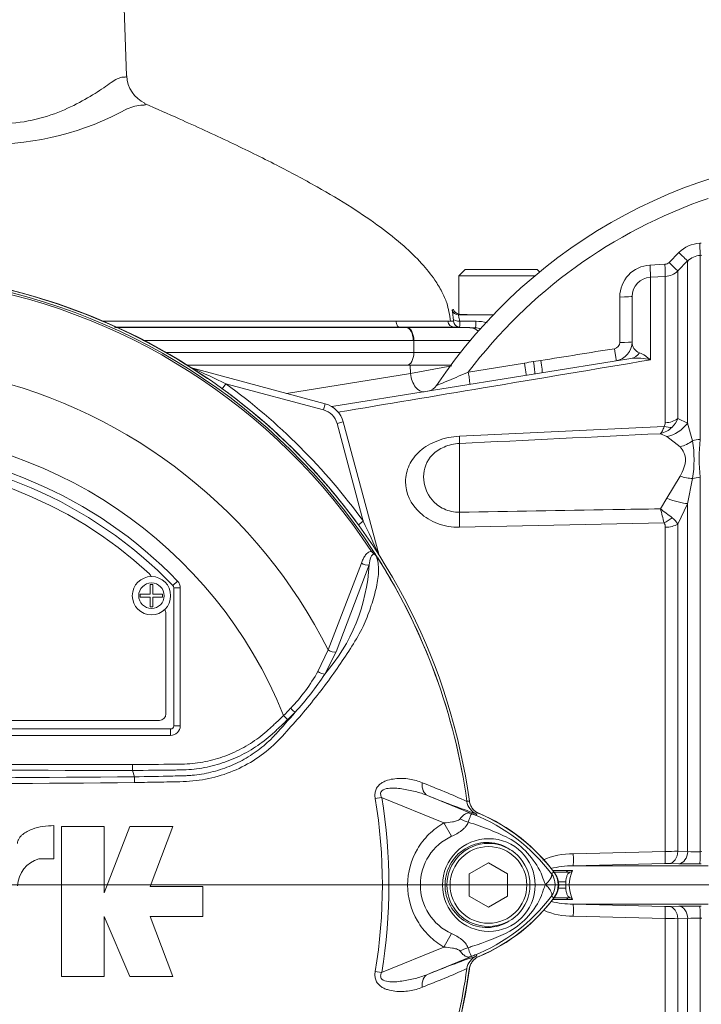
# Paper-space layout 'SHW-MPI' of a CAD drawing. Units: millimetres. Extents: x 0 to 210, y 0 to 297.
# Drawn here: x 59 to 70, y 182 to 198 of the extents above; entities that cross this region are included whole.
import ezdxf
from ezdxf.lldxf.tags import DXFTag

# ---------------------------------------------------------------- set-up
doc = ezdxf.new("R2010")
doc.units = ezdxf.units.MM
for name, color, linetype in [('Default', 7, 'Continuous'), ('II0-55-STD', 7, 'Continuous'), ('II1-01-STD', 7, 'Continuous'), ('II1-04SHW-STD', 7, 'Continuous')]:
    doc.layers.add(name, color=color, linetype=linetype)
tags = doc.linetypes.add('CENTER2', pattern=[28.575, 19.05, -3.175, 3.175, -3.175]).pattern_tags.tags
tags[10:11] = [DXFTag(74, 4), DXFTag(75, 0), DXFTag(340, '0'), DXFTag(46, 0.0), DXFTag(50, 0.0), DXFTag(44, 0.0), DXFTag(45, 0.0)]
tags[8:9] = [DXFTag(74, 4), DXFTag(75, 0), DXFTag(340, '0'), DXFTag(46, 0.0), DXFTag(50, 0.0), DXFTag(44, 0.0), DXFTag(45, 0.0)]
tags[6:7] = [DXFTag(74, 4), DXFTag(75, 0), DXFTag(340, '0'), DXFTag(46, 0.0), DXFTag(50, 0.0), DXFTag(44, 0.0), DXFTag(45, 0.0)]
tags[4:5] = [DXFTag(74, 4), DXFTag(75, 0), DXFTag(340, '0'), DXFTag(46, 0.0), DXFTag(50, 0.0), DXFTag(44, 0.0), DXFTag(45, 0.0)]

# ---------------------------------------------------------------- blocks, each defined once
blk = doc.blocks.new('SE17')
at = {"layer": 'II0-55-STD', "color": 7, "linetype": 'Continuous', "lineweight": 18}
for p, q in [((64.933, 189.573), (64.957, 189.589)), ((64.258, 188.033), (64.778, 189.388)), ((64.899, 189.365), (64.382, 188.001)), ((61.469, 188.903), (61.469, 189.055)), ((61.469, 189.055), (61.513, 189.055)), ((61.513, 189.055), (61.513, 188.903)), ((61.899, 189.107), (61.827, 189.038)), ((61.827, 189.038), (61.827, 189.038)), ((61.316, 188.858), (61.316, 188.903)), ((61.316, 188.903), (61.469, 188.903)), ((61.316, 188.858), (61.469, 188.858)), ((61.469, 188.705), (61.469, 188.858)), ((61.513, 188.903), (61.666, 188.903)), ((61.513, 188.858), (61.513, 188.705)), ((61.513, 188.858), (61.666, 188.858)), ((61.666, 188.858), (61.666, 188.903)), ((61.841, 186.845), (61.841, 189.003)), ((61.841, 186.845), (61.841, 189.003)), ((61.841, 189.003), (61.841, 189.003)), ((61.941, 189.003), (61.841, 189.003)), ((61.941, 189.003), (61.941, 186.845)), ((61.469, 188.705), (61.513, 188.705)), ((61.716, 187.03), (61.716, 188.605)), ((64.097, 187.696), (64.258, 188.033)), ((64.382, 188.001), (64.204, 187.653)), ((63.56, 187.005), (63.621, 186.941)), ((52.316, 186.93), (61.616, 186.93)), ((52.141, 186.795), (61.791, 186.795)), ((52.141, 186.795), (61.791, 186.795)), ((61.791, 186.695), (52.141, 186.695)), ((61.791, 186.795), (61.791, 186.795)), ((61.791, 186.795), (61.791, 186.695)), ((61.841, 186.845), (61.841, 186.845)), ((61.841, 186.845), (61.941, 186.845)), ((61.196, 186.237), (61.196, 186.145)), ((61.196, 186.145), (61.196, 186.145)), ((61.224, 186.048), (61.196, 186.145)), ((64.993, 185.708), (65.094, 185.725)), ((66.068, 185.326), (65.094, 185.725)), ((65.813, 185.754), (66.574, 185.443)), ((66.427, 185.663), (66.428, 185.663)), ((66.427, 185.663), (66.427, 185.663)), ((66.427, 185.663), (66.427, 185.663)), ((66.428, 185.663), (66.43, 185.663)), ((66.574, 185.443), (66.583, 185.466)), ((66.189, 185.116), (66.068, 185.326)), ((59.963, 184.763), (59.963, 185.283)), ((60.08, 182.925), (60.08, 185.272)), ((60.08, 185.272), (60.751, 185.272)), ((60.751, 185.272), (60.751, 184.232)), ((60.751, 184.232), (61.153, 185.272)), ((61.153, 185.272), (61.824, 185.272)), ((61.824, 185.272), (61.472, 184.333)), ((59.728, 184.763), (59.963, 184.763)), ((66.766, 184.701), (66.466, 184.528)), ((67.066, 184.528), (66.766, 184.701)), ((67.751, 184.531), (67.787, 184.558)), ((66.466, 184.528), (66.466, 184.181)), ((67.066, 184.181), (67.066, 184.528)), ((62.293, 184.333), (61.472, 184.333)), ((62.293, 183.864), (62.293, 184.333)), ((66.466, 184.181), (66.766, 184.008)), ((66.766, 184.008), (67.066, 184.181)), ((67.751, 184.178), (67.787, 184.151)), ((60.751, 182.925), (60.751, 183.864)), ((60.751, 183.864), (61.153, 182.925)), ((61.824, 182.925), (61.472, 183.864)), ((61.472, 183.864), (62.293, 183.864)), ((66.19, 183.593), (66.069, 183.384)), ((65.094, 182.985), (66.069, 183.384)), ((66.574, 183.266), (65.813, 182.955)), ((66.574, 183.266), (66.583, 183.243)), ((64.993, 183.002), (65.094, 182.985)), ((66.428, 183.046), (66.427, 183.046)), ((66.427, 183.046), (66.427, 183.046)), ((66.427, 183.046), (66.427, 183.046)), ((60.751, 182.925), (60.08, 182.925)), ((61.153, 182.925), (61.824, 182.925))]:
    blk.add_line(p, q, dxfattribs=at)
for centre, radius in [((61.491, 188.88), 0.3), ((61.491, 188.88), 0.2), ((66.771, 184.354), 0.725), ((66.766, 184.355), 0.65), ((66.766, 184.355), 0.6)]:
    blk.add_circle(centre, radius, dxfattribs=at)
for centre, radius, start, end in [((56.966, 184.355), 9.592, 7.8678, 82.1322), ((56.966, 184.355), 9.524, 33.2269, 81.8046), ((56.966, 184.355), 9.553, 33.2269, 81.8046), ((56.966, 184.355), 8.168, 26.7669, 76.7833), ((56.966, 184.355), 7.107, 21.8998, 158.1002), ((56.966, 184.355), 6.85, 43.9331, 136.0669), ((56.966, 184.355), 6.75, 43.9332, 136.0668), ((56.966, 184.355), 6.75, 43.9331, 136.0669), ((56.966, 184.355), 6.625, 47.2999, 132.7001), ((64.632, 189.192), 0.485, 36.649, 38.2272), ((56.966, 184.355), 9.552, 7.8758, 32.4128), ((64.97, 189.44), 0.0688, 26.87, 30.6693), ((56.966, 184.355), 9.552, 7.8758, 32.3855), ((62.032, 189.532), 2.872, 319.1396, 356.655), ((61.391, 189.15), 0.1, 17.5353, 47.2999), ((61.791, 189.003), 0.05, 0.0211, 43.9119), ((61.616, 188.605), 0.1, 0, 35.1861), ((61.535, 189.146), 2.944, 316.4856, 330.4929), ((60.333, 190.193), 4.63, 317.3704, 326.7294), ((61.616, 187.03), 0.1, 270, 0), ((55.01, 194.475), 11.456, 317.3486, 319.6471), ((61.202, 189.403), 3.362, 314.5199, 317.213), ((61.122, 189.595), 3.645, 313.2735, 315.8973), ((56.966, -1112.263), 1298.415, 89.813331, 90.186669), ((56.966, 647.733), 461.796, 269.4712, 270.5288), ((56.966, 652.606), 466.578, 269.47702, 270.52298), ((59.6, 185.945), 1.627, 0.4248, 3.6271), ((60.335, 172.014), 14.947, 65.9472, 68.8401), ((56.966, 184.355), 8.14, 350.4332, 9.5668), ((56.966, 184.355), 8.243, 350.4332, 9.5668), ((71.138, 198.736), 14.031, 247.697, 251.0235), ((66.675, 185.697), 0.25, 187.8447, 247.6777), ((66.675, 185.697), 0.25, 187.7834, 247.6446), ((66.866, 182.113), 3.577, 96.3946, 96.9928), ((71.138, 198.736), 14.031, 251.0235, 251.0436), ((65.516, 182.855), 2.84, 36.8699, 67.1563), ((65.273, 181.43), 4.079, 63.0412, 73.2635), ((63.273, 177.294), 8.793, 67.9501, 68.2452), ((65.541, 182.843), 2.798, 68.346, 69.1326), ((65.477, 182.809), 2.853, 37.1339, 68.1584), ((66.537, 184.355), 0.837, 114.5566, 245.4587), ((66.456, 184.006), 1.252, 22.9411, 57.8346), ((59.86, 184.313), 0.469, 106.4108, 176.2685), ((67.516, 184.355), 0.34, 323.1301, 36.8699), ((68.62, 184.807), 1.059, 197.2033, 204.9162), ((67.516, 184.355), 0.295, 323.1433, 36.8575), ((68.41, 183.988), 0.837, 153.5701, 166.1885), ((65.478, 185.899), 2.852, 291.8218, 322.8745), ((65.516, 185.855), 2.84, 292.8437, 323.1301), ((66.507, 184.662), 1.189, 300.0415, 336.4977), ((65.363, 187.087), 3.867, 287.3147, 296.7268), ((65.328, 187.099), 3.889, 286.6897, 287.7497), ((71.138, 169.974), 14.031, 108.9564, 112.303), ((66.675, 183.012), 0.25, 112.3223, 172.1553), ((66.675, 183.012), 0.25, 112.3555, 172.2166), ((63.273, 191.416), 8.793, 291.7508, 292.0499), ((65.541, 185.867), 2.798, 290.8565, 291.654), ((56.966, 184.355), 9.592, 277.8678, 352.1322), ((56.966, 184.355), 9.552, 333.25, 352.1242), ((56.966, 184.355), 9.552, 333.2739, 352.1242), ((60.335, 196.695), 14.947, 291.1599, 294.0528)]:
    blk.add_arc(centre, radius, start, end, dxfattribs=at)
for centre, major_axis, ratio, start_param, end_param in [((64.837, 189.427), (-0.0945, 0.0327), 0.618285, 1.119035, 2.475223), ((64.321, 188.065), (-0.0924, 0.0382), 0.603658, 1.090676, 2.510095), ((64.143, 187.718), (-0.0854, 0.052), 0.445014, 1.28374, 2.593609), ((63.679, 187.122), (-0.0718, 0.0696), 0.08855, 1.532398, 2.664233), ((61.791, 186.845), (-0.0354, 0.0354), 0.999695, 2.356347, 3.926839), ((61.791, 186.845), (-0.106, 0.106), 0.999695, 2.356347, 3.926839), ((61.791, 186.845), (-0.0354, 0.0354), 0.998479, 2.356347, 3.926839), ((65.908, 185.986), (-0.091, -0.233), 0.662345, 5.100537, 6.259888), ((66.419, 185.625), (0.442, -0.235), 0.509867, 4.763672, 5.039948), ((66.721, 185.923), (-0.179, -0.467), 0.441525, 6.232653, 6.263733), ((66.415, 183.089), (0.442, 0.233), 0.50249, 1.246839, 1.52175), ((66.72, 182.786), (-0.179, 0.467), 0.441519, 0.019452, 0.050961), ((65.908, 182.723), (-0.091, 0.233), 0.662345, 0.023297, 1.182649)]:
    blk.add_ellipse(centre, major_axis=major_axis, ratio=ratio, start_param=start_param, end_param=end_param, dxfattribs=at)
for points, knots in [([(65.013, 189.492), (65.036, 189.427), (65.046, 189.355), (65.045, 189.195), (65.032, 189.107), (64.991, 188.922), (64.964, 188.827), (64.916, 188.681), (64.898, 188.631), (64.862, 188.533), (64.843, 188.483), (64.775, 188.334), (64.715, 188.232), (64.589, 188.027), (64.522, 187.924), (64.312, 187.614), (64.158, 187.408), (63.912, 187.105), (63.828, 187.006), (63.653, 186.808), (63.565, 186.708), (63.284, 186.421), (63.063, 186.267), (62.693, 186.104), (62.567, 186.061), (62.306, 186), (62.172, 185.981), (61.902, 185.968), (61.767, 185.967), (61.498, 185.962), (61.363, 185.959), (61.228, 185.957)], [0, 0, 0, 0, 0.0625, 0.0625, 0.125, 0.125, 0.1875, 0.1875, 0.21875, 0.21875, 0.25, 0.25, 0.3125, 0.3125, 0.375, 0.375, 0.5, 0.5, 0.5625, 0.5625, 0.625, 0.625, 0.75, 0.75, 0.8125, 0.8125, 0.875, 0.875, 0.9375, 0.9375, 1, 1, 1, 1]), ([(64.778, 189.388), (64.785, 189.41), (64.793, 189.43), (64.812, 189.469), (64.822, 189.488), (64.846, 189.522), (64.86, 189.538), (64.892, 189.563), (64.911, 189.572), (64.933, 189.573)], [0, 0, 0, 0, 0.25, 0.25, 0.5, 0.5, 0.75, 0.75, 1, 1, 1, 1]), ([(65.013, 189.492), (65.006, 189.505), (64.995, 189.519), (64.971, 189.531), (64.961, 189.529), (64.939, 189.515), (64.932, 189.498), (64.912, 189.446), (64.906, 189.406), (64.899, 189.365)], [0, 0, 0, 0, 0.125, 0.125, 0.25, 0.25, 0.5, 0.5, 1, 1, 1, 1]), ([(65.021, 189.482), (65.016, 189.491), (65.01, 189.501), (65, 189.513), (64.996, 189.517), (64.988, 189.524), (64.983, 189.527), (64.974, 189.533), (64.97, 189.536), (64.963, 189.544), (64.959, 189.547), (64.947, 189.559), (64.94, 189.566), (64.933, 189.573)], [0, 0, 0, 0, 0.25, 0.25, 0.375, 0.375, 0.5, 0.5, 0.625, 0.625, 0.75, 0.75, 1, 1, 1, 1]), ([(64.957, 189.589), (64.964, 189.579), (64.971, 189.568), (64.984, 189.548), (64.99, 189.538), (64.998, 189.524), (65.001, 189.52), (65.005, 189.514), (65.006, 189.512), (65.008, 189.508), (65.009, 189.506), (65.012, 189.502), (65.013, 189.499), (65.017, 189.494), (65.018, 189.492), (65.023, 189.484), (65.026, 189.479), (65.029, 189.475)], [0, 0, 0, 0, 0.25, 0.25, 0.5, 0.5, 0.625, 0.625, 0.6875, 0.6875, 0.75, 0.75, 0.8125, 0.8125, 0.875, 0.875, 1, 1, 1, 1]), ([(65.032, 189.471), (65.032, 189.47), (65.032, 189.469), (65.032, 189.469), (65.032, 189.469), (65.03, 189.471), (65.029, 189.472), (65.026, 189.475), (65.024, 189.478), (65.021, 189.482)], [0, 0, 0, 0, 0.125, 0.125, 0.25, 0.25, 0.5, 0.5, 1, 1, 1, 1]), ([(61.899, 189.107), (61.912, 189.093), (61.923, 189.077), (61.937, 189.041), (61.941, 189.023), (61.941, 189.003)], [0, 0, 0, 0, 0.5, 0.5, 1, 1, 1, 1]), ([(61.196, 186.237), (61.413, 186.24), (61.657, 186.242), (61.902, 186.245), (61.956, 186.246), (61.983, 186.246), (62.064, 186.249), (62.119, 186.254), (62.28, 186.273), (62.385, 186.294), (62.591, 186.352), (62.692, 186.389), (62.84, 186.456), (62.888, 186.481), (62.982, 186.533), (63.028, 186.561), (63.162, 186.649), (63.246, 186.714), (63.345, 186.803), (63.364, 186.822), (63.404, 186.859), (63.462, 186.914), (63.521, 186.969), (63.56, 187.005)], [0, 0, 0, 0, 0.25, 0.28125, 0.28125, 0.3125, 0.3125, 0.375, 0.375, 0.5, 0.5, 0.625, 0.625, 0.6875, 0.6875, 0.75, 0.75, 0.875, 0.875, 0.90625, 0.90625, 0.9375, 1, 1, 1, 1]), ([(63.621, 186.941), (63.581, 186.903), (63.521, 186.846), (63.461, 186.79), (63.42, 186.752), (63.4, 186.733), (63.298, 186.642), (63.212, 186.575), (63.074, 186.485), (63.028, 186.456), (62.931, 186.403), (62.882, 186.378), (62.73, 186.308), (62.626, 186.27), (62.415, 186.209), (62.308, 186.187), (62.143, 186.165), (62.088, 186.16), (62.004, 186.156), (61.976, 186.155), (61.921, 186.154), (61.67, 186.151), (61.419, 186.148), (61.196, 186.145)], [0, 0, 0, 0, 0.0625, 0.09375, 0.09375, 0.125, 0.125, 0.25, 0.25, 0.3125, 0.3125, 0.375, 0.375, 0.5, 0.5, 0.625, 0.625, 0.6875, 0.6875, 0.71875, 0.71875, 0.75, 1, 1, 1, 1]), ([(61.224, 186.048), (61.425, 186.051), (61.626, 186.054), (61.876, 186.06), (61.927, 186.061), (62.002, 186.063), (62.027, 186.064), (62.077, 186.066), (62.102, 186.068), (62.177, 186.075), (62.227, 186.081), (62.326, 186.098), (62.374, 186.107), (62.519, 186.142), (62.614, 186.172), (62.753, 186.228), (62.798, 186.248), (62.889, 186.292), (62.932, 186.316), (63.061, 186.391), (63.142, 186.447), (63.257, 186.54), (63.294, 186.573), (63.367, 186.641), (63.402, 186.677), (63.435, 186.714)], [0, 0, 0, 0, 0.25, 0.25, 0.3125, 0.3125, 0.34375, 0.34375, 0.375, 0.375, 0.4375, 0.4375, 0.5, 0.5, 0.625, 0.625, 0.6875, 0.6875, 0.75, 0.75, 0.875, 0.875, 0.9375, 0.9375, 1, 1, 1, 1]), ([(64.993, 185.708), (64.989, 185.73), (64.987, 185.752), (64.99, 185.797), (64.994, 185.819), (65.005, 185.85), (65.01, 185.86), (65.02, 185.879), (65.026, 185.887), (65.046, 185.912), (65.061, 185.927), (65.094, 185.952), (65.112, 185.962), (65.148, 185.979), (65.167, 185.987), (65.224, 186.005), (65.263, 186.012), (65.341, 186.021), (65.379, 186.022), (65.456, 186.02), (65.493, 186.017), (65.566, 186.006), (65.601, 185.998), (65.667, 185.979), (65.699, 185.967), (65.731, 185.954)], [0, 0, 0, 0, 0.0625, 0.0625, 0.125, 0.125, 0.15625, 0.15625, 0.1875, 0.1875, 0.25, 0.25, 0.3125, 0.3125, 0.375, 0.375, 0.5, 0.5, 0.625, 0.625, 0.75, 0.75, 0.875, 0.875, 1, 1, 1, 1]), ([(65.813, 185.754), (65.75, 185.78), (65.685, 185.8), (65.55, 185.834), (65.48, 185.848), (65.339, 185.868), (65.267, 185.875), (65.161, 185.862), (65.123, 185.854), (65.085, 185.816), (65.077, 185.798), (65.078, 185.76), (65.085, 185.742), (65.094, 185.725)], [0, 0, 0, 0, 0.25, 0.25, 0.5, 0.5, 0.75, 0.75, 0.875, 0.875, 0.9375, 0.9375, 1, 1, 1, 1]), ([(66.618, 185.472), (66.598, 185.48), (66.579, 185.491), (66.545, 185.517), (66.53, 185.533), (66.504, 185.567), (66.493, 185.586), (66.476, 185.625), (66.47, 185.646), (66.467, 185.668)], [0, 0, 0, 0, 0.25, 0.25, 0.5, 0.5, 0.75, 0.75, 1, 1, 1, 1]), ([(66.322, 185.388), (66.338, 185.409), (66.354, 185.426), (66.377, 185.447), (66.385, 185.453), (66.401, 185.464), (66.409, 185.469), (66.424, 185.475), (66.432, 185.478), (66.448, 185.481), (66.456, 185.481), (66.473, 185.48), (66.482, 185.478), (66.499, 185.473), (66.505, 185.471), (66.518, 185.466), (66.525, 185.463), (66.532, 185.46)], [0, 0, 0, 0, 0.25, 0.25, 0.375, 0.375, 0.5, 0.5, 0.625, 0.625, 0.75, 0.75, 0.875, 0.875, 0.9375, 0.9375, 1, 1, 1, 1]), ([(66.538, 185.457), (66.532, 185.46), (66.526, 185.462), (66.515, 185.466), (66.512, 185.466), (66.506, 185.467), (66.504, 185.466), (66.501, 185.465), (66.5, 185.464), (66.493, 185.458), (66.49, 185.449), (66.48, 185.425), (66.475, 185.411), (66.462, 185.377), (66.456, 185.358), (66.448, 185.336)], [0, 0, 0, 0, 0.0625, 0.0625, 0.125, 0.125, 0.1875, 0.1875, 0.25, 0.25, 0.5, 0.5, 0.75, 0.75, 1, 1, 1, 1]), ([(66.069, 183.384), (65.983, 183.433), (65.905, 183.492), (65.766, 183.63), (65.704, 183.708), (65.556, 183.961), (65.501, 184.157), (65.501, 184.551), (65.555, 184.747), (65.703, 185), (65.765, 185.079), (65.904, 185.216), (65.983, 185.277), (66.068, 185.326)], [0, 0, 0, 0, 0.125, 0.125, 0.25, 0.25, 0.5, 0.5, 0.75, 0.75, 0.875, 0.875, 1, 1, 1, 1]), ([(66.068, 185.326), (66.113, 185.329), (66.158, 185.333), (66.225, 185.345), (66.247, 185.35), (66.278, 185.361), (66.288, 185.364), (66.307, 185.374), (66.316, 185.38), (66.322, 185.388)], [0, 0, 0, 0, 0.5, 0.5, 0.75, 0.75, 0.875, 0.875, 1, 1, 1, 1]), ([(66.448, 185.336), (66.444, 185.324), (66.438, 185.312), (66.425, 185.289), (66.417, 185.277), (66.399, 185.256), (66.39, 185.246), (66.368, 185.226), (66.357, 185.216), (66.321, 185.188), (66.296, 185.172), (66.244, 185.142), (66.217, 185.129), (66.189, 185.116)], [0, 0, 0, 0, 0.125, 0.125, 0.25, 0.25, 0.375, 0.375, 0.5, 0.5, 0.75, 0.75, 1, 1, 1, 1]), ([(59.393, 185.001), (59.393, 185.015), (59.395, 185.029), (59.403, 185.057), (59.41, 185.07), (59.425, 185.095), (59.434, 185.106), (59.453, 185.128), (59.464, 185.137), (59.497, 185.165), (59.521, 185.18), (59.572, 185.207), (59.599, 185.219), (59.68, 185.248), (59.735, 185.261), (59.848, 185.279), (59.905, 185.283), (59.963, 185.283)], [0, 0, 0, 0, 0.0625, 0.0625, 0.125, 0.125, 0.1875, 0.1875, 0.25, 0.25, 0.375, 0.375, 0.5, 0.5, 0.75, 0.75, 1, 1, 1, 1]), ([(67.108, 184.907), (67.011, 184.973), (66.895, 185.014), (66.66, 185.026), (66.542, 184.999), (66.333, 184.887), (66.245, 184.803), (66.123, 184.603), (66.089, 184.486), (66.084, 184.248), (66.114, 184.13), (66.23, 183.924), (66.315, 183.837), (66.52, 183.718), (66.639, 183.687), (66.874, 183.692), (66.99, 183.728), (67.091, 183.792)], [0, 0, 0, 0, 0.125, 0.125, 0.25, 0.25, 0.375, 0.375, 0.5, 0.5, 0.625, 0.625, 0.75, 0.75, 0.875, 0.875, 1, 1, 1, 1]), ([(67.66, 184.361), (67.662, 184.363), (67.666, 184.367), (67.672, 184.373), (67.678, 184.379), (67.684, 184.386), (67.69, 184.392), (67.696, 184.399), (67.702, 184.406), (67.708, 184.413), (67.713, 184.42), (67.719, 184.427), (67.724, 184.434), (67.729, 184.441), (67.733, 184.449), (67.738, 184.456), (67.742, 184.463), (67.746, 184.47), (67.749, 184.478), (67.752, 184.485), (67.754, 184.491), (67.755, 184.498), (67.756, 184.504), (67.757, 184.511), (67.757, 184.516), (67.756, 184.522), (67.754, 184.527), (67.752, 184.53), (67.751, 184.531)], [0, 0, 0, 0, 0.027104, 0.055109, 0.084016, 0.113827, 0.144541, 0.17616, 0.208685, 0.242116, 0.276454, 0.3117, 0.347855, 0.384921, 0.422897, 0.461786, 0.501587, 0.542303, 0.583935, 0.626482, 0.669947, 0.714332, 0.759636, 0.805861, 0.853009, 0.90108, 0.950077, 1, 1, 1, 1]), ([(67.66, 184.361), (67.67, 184.352), (67.679, 184.342), (67.695, 184.323), (67.703, 184.314), (67.717, 184.296), (67.724, 184.287), (67.735, 184.27), (67.74, 184.261), (67.748, 184.245), (67.751, 184.237), (67.756, 184.223), (67.757, 184.216), (67.758, 184.203), (67.758, 184.197), (67.757, 184.189), (67.756, 184.187), (67.754, 184.182), (67.753, 184.18), (67.751, 184.178)], [0, 0, 0, 0, 0.125, 0.125, 0.25, 0.25, 0.375, 0.375, 0.5, 0.5, 0.625, 0.625, 0.75, 0.75, 0.875, 0.875, 0.9375, 0.9375, 1, 1, 1, 1]), ([(66.19, 183.593), (66.245, 183.568), (66.298, 183.539), (66.356, 183.494), (66.367, 183.484), (66.388, 183.464), (66.398, 183.454), (66.415, 183.432), (66.423, 183.421), (66.436, 183.398), (66.441, 183.386), (66.445, 183.374)], [0, 0, 0, 0, 0.5, 0.5, 0.625, 0.625, 0.75, 0.75, 0.875, 0.875, 1, 1, 1, 1]), ([(66.32, 183.323), (66.314, 183.331), (66.305, 183.336), (66.286, 183.346), (66.276, 183.35), (66.245, 183.36), (66.223, 183.365), (66.158, 183.376), (66.114, 183.381), (66.069, 183.384)], [0, 0, 0, 0, 0.125, 0.125, 0.25, 0.25, 0.5, 0.5, 1, 1, 1, 1]), ([(66.531, 183.249), (66.524, 183.246), (66.518, 183.243), (66.505, 183.238), (66.498, 183.236), (66.481, 183.231), (66.472, 183.229), (66.455, 183.227), (66.446, 183.228), (66.43, 183.231), (66.423, 183.234), (66.407, 183.241), (66.399, 183.245), (66.383, 183.256), (66.375, 183.262), (66.352, 183.284), (66.336, 183.302), (66.32, 183.323)], [0, 0, 0, 0, 0.0625, 0.0625, 0.125, 0.125, 0.25, 0.25, 0.375, 0.375, 0.5, 0.5, 0.625, 0.625, 0.75, 0.75, 1, 1, 1, 1]), ([(66.445, 183.374), (66.461, 183.331), (66.473, 183.296), (66.488, 183.26), (66.492, 183.251), (66.5, 183.244), (66.502, 183.242), (66.514, 183.243), (66.525, 183.247), (66.538, 183.252)], [0, 0, 0, 0, 0.5, 0.5, 0.75, 0.75, 0.875, 0.875, 1, 1, 1, 1]), ([(66.618, 183.238), (66.598, 183.229), (66.579, 183.218), (66.545, 183.192), (66.53, 183.177), (66.504, 183.143), (66.493, 183.124), (66.476, 183.084), (66.47, 183.063), (66.467, 183.042)], [0, 0, 0, 0, 0.25, 0.25, 0.5, 0.5, 0.75, 0.75, 1, 1, 1, 1]), ([(65.731, 182.756), (65.699, 182.742), (65.667, 182.73), (65.6, 182.711), (65.564, 182.703), (65.492, 182.692), (65.454, 182.689), (65.379, 182.687), (65.341, 182.688), (65.263, 182.697), (65.224, 182.705), (65.167, 182.723), (65.149, 182.73), (65.112, 182.747), (65.094, 182.758), (65.061, 182.782), (65.046, 182.797), (65.026, 182.822), (65.02, 182.83), (65.01, 182.849), (65.005, 182.859), (64.994, 182.89), (64.99, 182.912), (64.987, 182.957), (64.989, 182.979), (64.993, 183.002)], [0, 0, 0, 0, 0.125, 0.125, 0.25, 0.25, 0.375, 0.375, 0.5, 0.5, 0.625, 0.625, 0.6875, 0.6875, 0.75, 0.75, 0.8125, 0.8125, 0.84375, 0.84375, 0.875, 0.875, 0.9375, 0.9375, 1, 1, 1, 1]), ([(65.094, 182.985), (65.085, 182.968), (65.079, 182.95), (65.077, 182.912), (65.084, 182.893), (65.123, 182.855), (65.161, 182.848), (65.267, 182.835), (65.339, 182.841), (65.48, 182.861), (65.549, 182.875), (65.685, 182.909), (65.75, 182.93), (65.813, 182.955)], [0, 0, 0, 0, 0.0625, 0.0625, 0.125, 0.125, 0.25, 0.25, 0.5, 0.5, 0.75, 0.75, 1, 1, 1, 1])]:
    blk.add_open_spline(points, degree=3, knots=knots, dxfattribs=at)
for points in [[(61.841, 189.003), (61.841, 189.016), (61.836, 189.029), (61.827, 189.038)], [(52.736, 186.237), (55.556, 186.246), (58.376, 186.246), (61.196, 186.237)]]:
    blk.add_open_spline(points, degree=3, dxfattribs=at)
at = {"layer": 'II1-01-STD', "color": 7, "linetype": 'Continuous', "lineweight": 18}
for p, q in [((69.593, 194.094), (69.747, 194.248)), ((70.074, 194.394), (70.098, 194.395)), ((69.884, 194.117), (69.73, 193.962)), ((69.884, 191.58), (69.884, 194.117)), ((70.105, 194.206), (70.081, 194.205)), ((70.081, 194.205), (70.081, 191.326)), ((69.294, 194.053), (69.528, 194.065)), ((69.73, 193.962), (69.73, 191.652)), ((69.534, 193.875), (69.3, 193.863)), ((69.3, 193.863), (69.3, 192.57)), ((69.534, 191.585), (69.534, 193.875)), ((69.016, 192.851), (69.016, 193.562)), ((64.315, 191.839), (68.996, 192.593)), ((67.473, 192.543), (67.584, 192.559)), ((62.056, 192.485), (65.542, 192.485)), ((62.139, 192.438), (64.211, 191.883)), ((62.139, 192.438), (62.139, 192.436)), ((65.544, 192.357), (65.542, 192.485)), ((65.542, 192.485), (66.176, 192.485)), ((65.544, 192.357), (66.194, 192.475)), ((66.451, 192.378), (67.33, 192.518)), ((63.607, 192.045), (65.544, 192.357)), ((62.655, 192.196), (62.599, 192.119)), ((64.185, 191.786), (62.655, 192.196)), ((64.211, 191.883), (64.185, 191.786)), ((69.73, 191.652), (69.884, 191.58)), ((64.494, 191.6), (64.397, 191.574)), ((64.807, 190.044), (64.397, 191.574)), ((64.494, 191.6), (65.049, 189.528)), ((66.313, 191.375), (69.515, 191.528)), ((69.884, 191.58), (69.962, 191.304)), ((69.557, 191.372), (69.457, 191.415)), ((69.765, 191.21), (69.557, 191.372)), ((66.313, 191.261), (66.313, 190.187)), ((69.557, 190.404), (69.765, 190.751)), ((69.962, 190.712), (69.884, 190.32)), ((70.081, 190.732), (70.081, 184.875)), ((69.457, 190.24), (69.557, 190.404)), ((69.884, 190.32), (69.73, 190.001)), ((69.884, 184.879), (69.884, 190.32)), ((64.807, 190.044), (64.73, 189.988)), ((69.515, 190.019), (66.313, 189.952)), ((69.534, 184.879), (69.534, 189.95)), ((69.73, 190.001), (69.73, 184.882)), ((65.049, 189.528), (65.047, 189.528)), ((68.095, 184.844), (69.534, 184.879)), ((69.73, 184.882), (69.884, 184.879)), ((70.081, 184.875), (70.105, 184.876)), ((67.771, 184.58), (68.007, 184.58)), ((67.79, 184.555), (67.968, 184.555)), ((68.051, 184.555), (67.968, 184.555)), ((68.007, 184.58), (68.082, 184.58)), ((69.528, 184.69), (68.09, 184.654)), ((70.203, 184.654), (68.09, 184.654)), ((69.747, 184.687), (69.593, 184.691)), ((70.098, 184.687), (70.074, 184.686)), ((67.978, 184.405), (67.852, 184.405)), ((67.978, 184.405), (67.978, 184.305)), ((67.852, 184.305), (67.978, 184.305)), ((68.007, 184.13), (67.771, 184.13)), ((67.968, 184.155), (67.79, 184.155)), ((67.968, 184.155), (68.051, 184.155)), ((68.082, 184.13), (68.007, 184.13)), ((70.203, 184.055), (68.09, 184.055)), ((68.09, 184.055), (69.528, 184.019)), ((69.593, 184.019), (69.747, 184.023)), ((70.074, 184.023), (70.098, 184.023)), ((69.534, 183.83), (68.095, 183.866)), ((69.534, 174.835), (69.534, 183.83)), ((69.884, 183.831), (69.73, 183.827)), ((69.73, 183.827), (69.73, 174.747)), ((69.884, 174.593), (69.884, 183.831)), ((70.081, 183.834), (70.081, 174.505)), ((70.105, 183.833), (70.081, 183.834))]:
    blk.add_line(p, q, dxfattribs=at)
for centre, radius, start, end in [((72.766, 187.605), 8.2, 90, 146.1857), ((72.766, 187.605), 7.916, 108.8923, 142.9174), ((70.1, 193.898), 0.497, 92.9389, 135.1294), ((69.523, 194.164), 0.0996, 272.9694, 315.0761), ((70.096, 193.906), 0.298, 92.9491, 135.1966), ((69.321, 193.554), 0.499, 93.0041, 180.1937), ((69.518, 194.174), 0.3, 272.9758, 314.9981), ((56.966, 184.355), 9.588, 55.7025, 82.1043), ((69.316, 193.563), 0.3, 93.0874, 180.2268), ((68.722, 192.843), 0.0997, 279.1113, 0.0751), ((68.716, 192.851), 0.3, 279.1489, 0), ((69.184, 192.841), 0.169, 176.3723, 251.9976), ((69.093, 191.842), 0.757, 74.1549, 97.3776), ((68.948, 192.215), 0.5, 45.2072, 68.3868), ((62.191, 192.631), 0.2, 249.2031, 255), ((55.212, 176.823), 17.08, 64.1651, 66.0735), ((67.804, 190.201), 2.366, 98.0625, 101.5757), ((56.966, 184.355), 9.591, 35.9615, 54.0385), ((56.966, 184.355), 9.688, 35.9615, 54.0385), ((65.786, 192.278), 0.2, 279.1684, 326.5249), ((64.107, 191.496), 0.3, 15, 75), ((64.107, 191.496), 0.4, 15, 75), ((69.408, 191.766), 0.342, 313.2413, 340.526), ((69.362, 191.807), 0.403, 283.6016, 313.9439), ((69.443, 191.583), 0.0909, 322.6634, 1.4845), ((72.621, 191.029), 2.558, 173.341, 186.659), ((67.937, 191.008), 2.047, 351.6958, 8.3042), ((54.026, 186.055), 15.989, 14.3575, 15.174), ((94.056, 222.74), 40.76, 232.8785, 233.204), ((69.47, 189.859), 0.296, 28.6928, 54.5612), ((49.434, 182.601), 17.08, 23.9265, 25.8349), ((69.412, 189.955), 0.122, 357.943, 32.0918), ((65.242, 189.58), 0.2, 195, 200.7969), ((66.71, 185.706), 0.25, 219.2388, 247.4324), ((65.54, 182.89), 2.8, 35.8737, 67.4324), ((69.454, 195.204), 10.325, 270.4406, 271.5308), ((70.016, 186.895), 2.021, 266.253, 271.8259), ((68.075, 183.763), 1.081, 88.9724, 115.0475), ((68.082, 183.322), 1.333, 89.6241, 104.8872), ((68.55, 184.355), 0.519, 154.3092, 205.6908), ((68.043, 184.597), 0.0431, 280.7354, 336.2693), ((69.564, 183.166), 1.525, 88.9045, 91.3609), ((69.919, 192.726), 8.042, 268.7776, 271.107), ((67.566, 184.355), 0.3, 324.1263, 35.8737), ((65.54, 185.82), 2.8, 292.5676, 324.1263), ((68.082, 185.388), 1.333, 255.373, 270.3771), ((68.043, 184.112), 0.0431, 23.7301, 79.2652), ((68.075, 184.946), 1.081, 245.7855, 271.0309), ((69.564, 185.544), 1.525, 268.6391, 271.0955), ((69.919, 175.983), 8.042, 88.893, 91.2224), ((69.454, 173.506), 10.325, 88.4692, 89.5594), ((70.016, 181.814), 2.021, 88.1741, 93.747), ((66.71, 183.003), 0.25, 112.5676, 133.1403), ((56.966, 184.355), 9.588, 325.7025, 352.1043), ((66.71, 183.003), 0.25, 152.3748, 170.9277)]:
    blk.add_arc(centre, radius, start, end, dxfattribs=at)
for centre, major_axis, ratio, start_param, end_param in [((69.743, 194.258), (0.142, -0.141), 0.018477, 4.761383, 6.245259), ((70.07, 194.404), (0.01, -0.2), 0.016775, 0.052764, 1.521194), ((69.589, 194.103), (0.142, -0.141), 0.017085, 4.761885, 6.244379), ((69.29, 194.062), (0.01, -0.2), 0.02244, 0.054519, 1.523486), ((69.523, 194.074), (0.01, -0.2), 0.021045, 0.054971, 1.522849), ((68.816, 193.562), (0.2, 0), 0.043636, 4.741316, 6.283185), ((68.732, 192.752), (0.032, -0.197), 0.025347, 0, 1.524977), ((68.816, 192.851), (0.2, 0), 0.041832, 4.743872, 6.283185), ((67.577, 192.567), (0.032, -0.197), 0.03162, 0, 1.52906), ((68.948, 192.889), (-0.048, 0.296), 0.795996, 3.141593, 3.810734), ((62.164, 192.53), (0.0537, 0.0844), 0.803166, 3.427176, 3.514668), ((67.322, 192.525), (0.032, -0.197), 0.032778, 0, 1.529963), ((67.465, 192.55), (0.026, -0.198), 0.033416, 0.188418, 1.530483), ((65.71, 192.367), (0.048, -0.296), 0.551727, 4.658984, 6.283185), ((66.442, 192.384), (0.032, -0.197), 0.036229, 0, 1.532993), ((67.452, 192.648), (-0.048, 0.296), 0.130742, 2.951631, 3.141593), ((69.518, 191.813), (0.3, 0), 0.758379, 4.764749, 5.497787), ((69.499, 191.753), (0.237, -0.183), 0.649886, 5.237132, 5.745006), ((69.531, 191.841), (0.315, 0.388), 0.879057, 3.943856, 4.752552), ((66.287, 191.749), (0.024, -0.499), 0.024366, 0.2109, 0.722398), ((70.096, 191.114), (-0.3, 0), 0.706744, 4.764749, 5.17539), ((69.739, 191.62), (-0.408, -0.289), 0.774164, 1.125667, 1.56993), ((69.739, 191.002), (0.456, -0.205), 0.45082, 4.968462, 5.412725), ((70.096, 190.539), (-0.3, 0), 0.6466, 4.764749, 5.17539), ((69.531, 190.536), (0.463, -0.19), 0.226825, 4.861652, 5.670347), ((66.287, 190.25), (0.01, -0.5), 0.050147, 0.930092, 1.44159), ((69.499, 190.197), (-0.25, -0.166), 0.545484, 1.281193, 1.789067), ((69.518, 190.126), (0.3, 0), 0.586864, 4.764749, 5.497787), ((65.141, 189.553), (0.0844, 0.0537), 0.803166, 2.768517, 2.856009), ((69.523, 184.89), (0.004, -0.2), 0.051247, 0.046867, 1.514745), ((69.589, 184.89), (-0.005, -0.2), 0.708005, 0.066628, 1.549122), ((69.743, 184.886), (-0.005, -0.2), 0.70799, 0.067521, 1.551397), ((70.07, 184.886), (0.003, -0.2), 0.051517, 0.048736, 1.517167), ((68.084, 184.854), (0.006, -0.2), 0.0509, 0.0423, 1.517662), ((67.968, 184.655), (0, 0.1), 0.587635, 3.141593, 3.864326), ((67.968, 184.055), (0, 0.1), 0.587635, 5.560452, 6.283185), ((68.084, 183.855), (0.006, 0.2), 0.0509, 4.765523, 6.240886), ((69.523, 183.819), (0.004, 0.2), 0.051247, 4.768441, 6.236318), ((69.589, 183.819), (-0.005, 0.2), 0.708005, 4.734063, 6.216557), ((69.743, 183.823), (-0.005, 0.2), 0.70799, 4.731788, 6.215664), ((70.07, 183.823), (0.003, 0.2), 0.051517, 4.766019, 6.234449)]:
    blk.add_ellipse(centre, major_axis=major_axis, ratio=ratio, start_param=start_param, end_param=end_param, dxfattribs=at)
for points, knots in [([(68.822, 192.843), (68.822, 192.976), (68.822, 193.109), (68.822, 193.243), (68.822, 193.346), (68.822, 193.449), (68.821, 193.553)], [0, 0, 0, 0, 0.562912, 0.562912, 0.562912, 1, 1, 1, 1]), ([(69.3, 192.57), (68.43, 192.424), (67.558, 192.278), (65.927, 192.005), (65.167, 191.877), (64.407, 191.75)], [0, 0, 0, 0, 0.25, 0.25, 0.4670782, 0.4670782, 0.4670782, 0.4670782]), ([(65.952, 192.167), (65.952, 192.167), (65.98, 192.179), (66.054, 192.21), (66.1, 192.229), (66.244, 192.29), (66.347, 192.334), (66.451, 192.378)], [0.500966, 0.500966, 0.500966, 0.500966, 0.625, 0.625, 0.75, 0.75, 1, 1, 1, 1]), ([(69.457, 191.415), (69.46, 191.418), (69.462, 191.42), (69.468, 191.427), (69.47, 191.43), (69.478, 191.441), (69.483, 191.449), (69.498, 191.478), (69.507, 191.501), (69.515, 191.528)], [0, 0, 0, 0, 0.125, 0.125, 0.25, 0.25, 0.5, 0.5, 1, 1, 1, 1]), ([(66.313, 189.952), (66.193, 189.949), (66.077, 189.97), (65.864, 190.048), (65.772, 190.106), (65.546, 190.313), (65.469, 190.492), (65.469, 190.754), (65.488, 190.84), (65.564, 191.003), (65.621, 191.079), (65.771, 191.21), (65.865, 191.266), (66.077, 191.345), (66.194, 191.369), (66.313, 191.375)], [0, 0, 0, 0, 0.125, 0.125, 0.25, 0.25, 0.5, 0.5, 0.625, 0.625, 0.75, 0.75, 0.875, 0.875, 1, 1, 1, 1]), ([(66.313, 191.261), (66.227, 191.257), (66.144, 191.238), (65.999, 191.175), (65.937, 191.133), (65.794, 190.986), (65.751, 190.865), (65.75, 190.614), (65.793, 190.482), (65.936, 190.319), (65.997, 190.271), (66.144, 190.203), (66.227, 190.185), (66.313, 190.187)], [0, 0, 0, 0, 0.125, 0.125, 0.25, 0.25, 0.5, 0.5, 0.75, 0.75, 0.875, 0.875, 1, 1, 1, 1]), ([(69.765, 190.751), (69.791, 190.794), (69.812, 190.837), (69.834, 190.901), (69.84, 190.923), (69.848, 190.965), (69.85, 190.986), (69.85, 191.026), (69.848, 191.046), (69.84, 191.083), (69.834, 191.102), (69.812, 191.153), (69.791, 191.183), (69.765, 191.21)], [0, 0, 0, 0, 0.25, 0.25, 0.375, 0.375, 0.5, 0.5, 0.625, 0.625, 0.75, 0.75, 1, 1, 1, 1]), ([(66.313, 190.187), (67.113, 190.2), (67.913, 190.213), (68.714, 190.227), (68.961, 190.231), (69.209, 190.235), (69.457, 190.24)], [0, 0, 0, 0, 0.763497, 0.763497, 0.763497, 1, 1, 1, 1]), ([(68.051, 184.555), (68.046, 184.554), (68.041, 184.553), (68.032, 184.549), (68.027, 184.546), (68.018, 184.538), (68.014, 184.533), (68.006, 184.522), (68.003, 184.516), (67.993, 184.495), (67.987, 184.479), (67.98, 184.443), (67.978, 184.424), (67.978, 184.405)], [0, 0, 0, 0, 0.125, 0.125, 0.25, 0.25, 0.375, 0.375, 0.5, 0.5, 0.75, 0.75, 1, 1, 1, 1]), ([(67.978, 184.305), (67.978, 184.285), (67.98, 184.266), (67.986, 184.24), (67.988, 184.231), (67.993, 184.215), (67.996, 184.207), (68.006, 184.187), (68.014, 184.175), (68.032, 184.16), (68.041, 184.155), (68.051, 184.155)], [0, 0, 0, 0, 0.25, 0.25, 0.375, 0.375, 0.5, 0.5, 0.75, 0.75, 1, 1, 1, 1])]:
    blk.add_open_spline(points, degree=3, knots=knots, dxfattribs=at)
for points in [[(67.584, 192.559), (67.969, 192.621), (68.353, 192.683), (68.738, 192.744)], [(69.457, 191.415), (68.409, 191.364), (67.361, 191.313), (66.313, 191.261)]]:
    blk.add_open_spline(points, degree=3, dxfattribs=at)
at = {"layer": 'II1-04SHW-STD', "color": 7, "linetype": 'Continuous', "lineweight": 18}
for p, q in [((61.102, 197.011), (61.022, 199.292)), ((66.403, 193.985), (66.303, 193.885)), ((66.403, 193.985), (67.528, 193.985)), ((67.567, 193.946), (67.528, 193.985)), ((67.493, 193.885), (66.303, 193.885)), ((66.303, 193.885), (66.303, 193.285)), ((66.314, 193.283), (66.297, 193.272)), ((66.297, 193.272), (66.84, 193.272)), ((66.314, 193.283), (66.303, 193.285)), ((66.315, 193.177), (66.571, 193.173)), ((65.373, 193.082), (65.481, 193.074)), ((66.228, 193.082), (65.373, 193.082)), ((65.481, 193.074), (65.49, 193.074)), ((66.228, 193.082), (66.475, 193.073)), ((66.313, 193.082), (66.228, 193.082)), ((66.562, 193.073), (66.313, 193.082)), ((66.48, 193.073), (66.562, 193.073)), ((65.597, 192.874), (65.588, 192.874)), ((65.597, 192.874), (65.597, 192.685)), ((61.722, 192.685), (65.597, 192.685)), ((65.597, 192.685), (66.329, 192.685))]:
    blk.add_line(p, q, dxfattribs=at)
for centre, radius, start, end in [((61.597, 197.032), 0.494, 182.4041, 245.1126), ((61.382, 195.89), 0.665, 92.4713, 114.1231), ((58.971, 200.355), 4.411, 269.405, 298.9787), ((61.111, 196.492), 0.00527, 102.4501, 130.9381), ((66.315, 193.385), 0.1, 194.5442, 263.2235), ((64.861, 11.444), 181.734, 89.59916, 89.85535), ((66.17, 199.84), 6.667, 269.6763, 270.4064), ((66.232, 193.182), 0.1, 184.8175, 267.9794), ((66.03, 193.188), 0.187, 355.3614, 8.7991), ((65.829, 193.142), 0.488, 352.9454, 4.1642), ((66.589, 192.633), 0.54, 73.2718, 91.8746), ((65.726, -24.195), 217.27, 89.80255, 90.06221), ((66.482, 193.404), 0.331, 268.8295, 269.6922), ((66.555, 192.876), 0.197, 61.4655, 87.923), ((65.868, -51.003), 243.877, 89.85344, 90.06353)]:
    blk.add_arc(centre, radius, start, end, dxfattribs=at)
for centre, major_axis, ratio, start_param, end_param in [((66.297, 193.372), (0.0488, -0.0873), 0.99936, 4.444774, 5.773374), ((66.315, 193.229), (-0.0995, -0.0103), 0.52236, 0.040829, 1.526074), ((66.317, 193.182), (0, -0.1), 0.999388, 4.796289, 6.248315), ((66.966, 193.285), (-0.663, 0), 0.017455, 0.184527, 1.38081), ((66.569, 193.273), (-0.007, -0.2), 0.031106, 0.00122, 1.046283), ((65.477, 192.874), (0, -0.2), 0.552756, 1.57073, 3.106583), ((65.487, 192.874), (0, -0.2), 0.552756, 1.570744, 3.106599), ((66.468, 192.873), (0.003, 0.2), 0.997137, 5.535296, 6.264533), ((66.473, 192.873), (0, -0.2), 0.999391, 2.397469, 3.10664), ((65.487, 192.685), (0, 0.2), 0.552756, 3.141593, 4.712389)]:
    blk.add_ellipse(centre, major_axis=major_axis, ratio=ratio, start_param=start_param, end_param=end_param, dxfattribs=at)
for points, knots in [([(54.04, 196.744), (54.194, 196.73), (54.359, 196.713), (54.708, 196.67), (54.894, 196.644), (55.275, 196.583), (55.47, 196.546), (55.873, 196.463), (56.084, 196.431), (56.508, 196.391), (56.722, 196.378), (57.152, 196.349), (57.369, 196.335), (57.798, 196.31), (58.008, 196.299), (58.42, 196.279), (58.624, 196.27), (59.011, 196.254), (59.195, 196.257), (59.544, 196.298), (59.711, 196.336), (60.013, 196.431), (60.149, 196.489), (60.397, 196.612), (60.51, 196.676), (60.656, 196.768), (60.701, 196.798), (60.785, 196.855), (60.823, 196.884), (60.928, 196.959), (60.987, 196.982), (61.048, 196.995), (61.065, 196.993), (61.089, 196.995), (61.097, 196.997), (61.102, 197.001), (61.102, 197.003), (61.102, 197.005)], [0, 0, 0, 0, 0.03125, 0.03125, 0.0625, 0.0625, 0.09375, 0.09375, 0.125, 0.125, 0.15625, 0.15625, 0.1875, 0.1875, 0.21875, 0.21875, 0.25, 0.25, 0.28125, 0.28125, 0.3125, 0.3125, 0.34375, 0.34375, 0.375, 0.375, 0.390625, 0.390625, 0.40625, 0.40625, 0.4375, 0.4375, 0.453125, 0.453125, 0.46875, 0.46875, 0.4750954, 0.4750954, 0.4750954, 0.4750954]), ([(61.393, 196.574), (61.393, 196.574), (61.394, 196.573), (61.399, 196.567), (61.398, 196.563), (61.388, 196.558), (61.383, 196.557), (61.371, 196.555), (61.363, 196.555), (61.354, 196.555)], [0.4805208, 0.4805208, 0.4805208, 0.4805208, 0.5, 0.5, 0.75, 0.75, 0.875, 0.875, 1, 1, 1, 1]), ([(66.172, 193.172), (66.157, 193.279), (66.134, 193.427), (66.036, 193.644), (65.91, 193.853), (65.711, 194.097), (65.425, 194.374), (65.057, 194.666), (64.603, 194.973), (64.06, 195.295), (63.426, 195.633), (62.709, 195.984), (62, 196.309), (61.58, 196.493), (61.38, 196.581)], [0, 0, 0, 0, 0.047778, 0.078566, 0.11329, 0.167118, 0.231289, 0.307448, 0.396931, 0.500695, 0.619259, 0.752643, 0.900296, 1, 1, 1, 1]), ([(66.215, 193.217), (66.213, 193.238), (66.211, 193.256), (66.207, 193.288), (66.205, 193.302), (66.201, 193.324), (66.2, 193.333), (66.199, 193.345), (66.199, 193.348), (66.2, 193.348)], [0, 0, 0, 0, 0.25, 0.25, 0.5, 0.5, 0.75, 0.75, 1, 1, 1, 1]), ([(66.2, 193.348), (66.203, 193.35), (66.207, 193.352), (66.213, 193.355), (66.215, 193.356), (66.218, 193.358), (66.219, 193.359), (66.218, 193.36)], [0, 0, 0, 0, 0.5, 0.5, 0.75, 0.75, 1, 1, 1, 1]), ([(66.218, 193.36), (66.218, 193.358), (66.217, 193.357), (66.213, 193.355), (66.212, 193.354), (66.207, 193.352), (66.205, 193.351), (66.202, 193.349)], [0, 0, 0, 0, 0.25, 0.25, 0.5, 0.5, 0.8517028, 0.8517028, 0.8517028, 0.8517028]), ([(60.714, 193.177), (60.74, 193.177), (60.765, 193.177), (61.007, 193.177), (61.654, 193.177), (62.301, 193.177), (63.594, 193.177), (64.457, 193.177), (65.319, 193.177)], [0.1100957, 0.1100957, 0.1100957, 0.1100957, 0.125, 0.125, 0.25, 0.5, 0.5, 1, 1, 1, 1]), ([(65.373, 193.082), (65.359, 193.083), (65.346, 193.093), (65.326, 193.128), (65.32, 193.152), (65.319, 193.177)], [0, 0, 0, 0, 0.5, 0.5, 1, 1, 1, 1]), ([(66.297, 193.272), (66.296, 193.272), (66.296, 193.27), (66.298, 193.261), (66.299, 193.254), (66.303, 193.238), (66.306, 193.227), (66.311, 193.204), (66.313, 193.191), (66.315, 193.177)], [0, 0, 0, 0, 0.25, 0.25, 0.5, 0.5, 0.75, 0.75, 1, 1, 1, 1]), ([(65.373, 193.082), (64.51, 193.082), (63.648, 193.082), (62.354, 193.082), (61.923, 193.082), (61.299, 193.082), (61.106, 193.082), (60.913, 193.082)], [0, 0, 0, 0, 0.5, 0.5, 0.75, 0.75, 0.8616798, 0.8616798, 0.8616798, 0.8616798]), ([(60.929, 193.074), (61.309, 193.074), (61.689, 193.074), (62.069, 193.074), (62.514, 193.074), (62.958, 193.074), (63.403, 193.074), (64.095, 193.074), (64.788, 193.074), (65.481, 193.074), (65.481, 193.074), (65.481, 193.074), (65.481, 193.074)], [0.1180996, 0.1180996, 0.1180996, 0.1180996, 0.3390285, 0.3390285, 0.3390285, 0.5973359, 0.5973359, 0.5973359, 0.999999, 0.999999, 0.999999, 1, 1, 1, 1]), ([(65.588, 192.874), (65.03, 192.874), (64.472, 192.874), (63.914, 192.874), (63.333, 192.874), (62.751, 192.874), (62.17, 192.874), (61.899, 192.874), (61.627, 192.874), (61.356, 192.874)], [0, 0, 0, 0, 0.324255, 0.324255, 0.324255, 0.6621275, 0.6621275, 0.6621275, 0.8197686, 0.8197686, 0.8197686, 0.8197686])]:
    blk.add_open_spline(points, degree=3, knots=knots, dxfattribs=at)
blk = doc.blocks.new('SEANNOT_GROUP36')
at = {"layer": 'Default', "color": 7, "linetype": 'CENTER2', "lineweight": 18}
blk.add_line((25.586, 184.355), (95.924, 184.355), dxfattribs=at)

psp = doc.layouts.new('SHW-MPI')

# ---------------------------------------------------------------- block references
at = {"layer": 'Default'}
for name in ['SE17', 'SEANNOT_GROUP36']:
    psp.add_blockref(name, (0, 0), dxfattribs=at)

doc.saveas('drawing.dxf')
